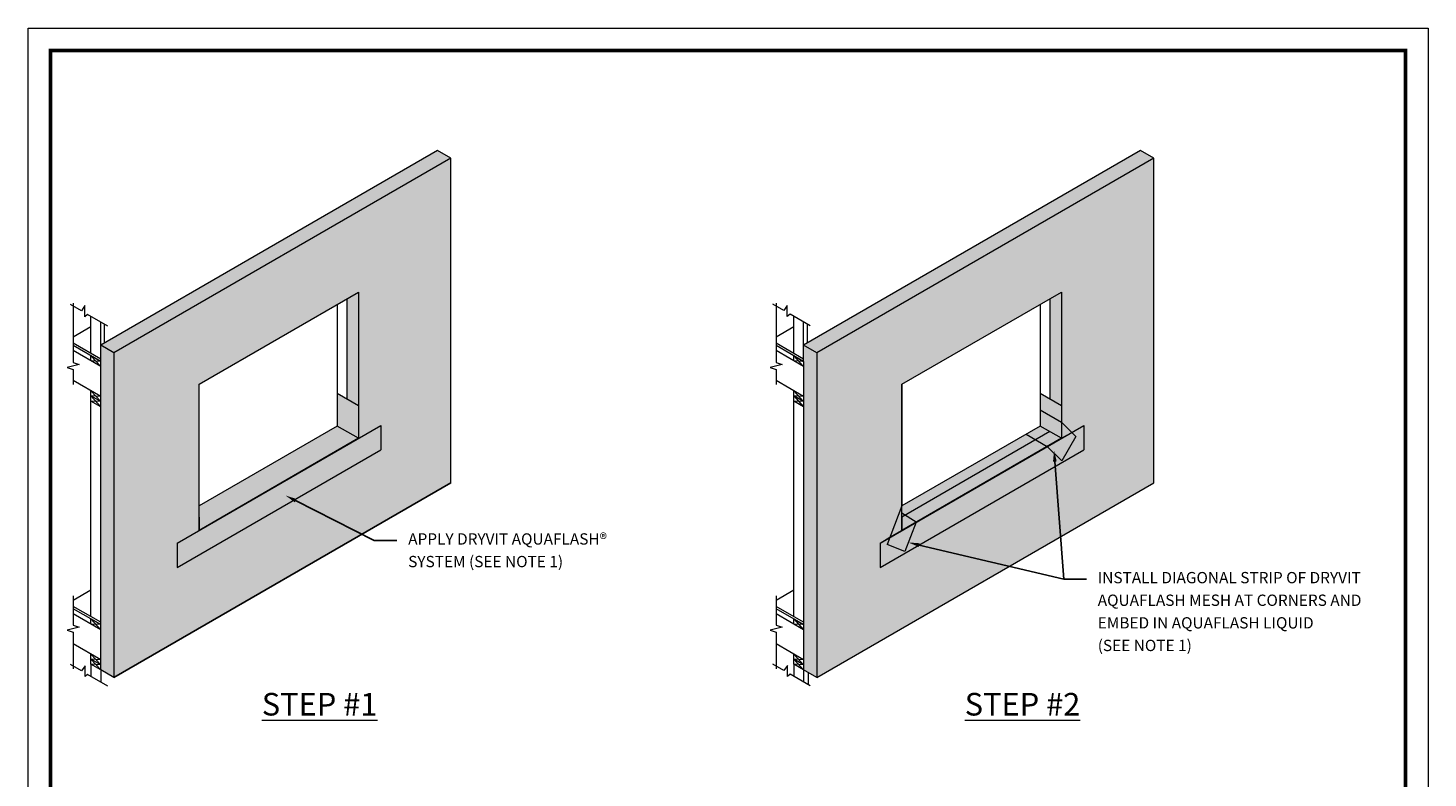
# Model space of a CAD drawing. Units: millimetres. Extents: x -3 to 111, y 0 to 43.
# Drawn here: x 16 to 24, y 28 to 32 of the extents above; entities that cross this region are included whole.
import ezdxf
from ezdxf import colors
from ezdxf.entities.mleader import LeaderData, LeaderLine
from ezdxf.math import Vec2, Vec3

# ---------------------------------------------------------------- set-up
doc = ezdxf.new("R2010")
doc.units = ezdxf.units.MM
doc.header["$MEASUREMENT"] = 0
doc.linetypes.add('HIDDEN2', pattern=[0.1875, 0.125, -0.0625])
doc.layers.add('3- Titleblock', color=7, linetype='CONTINUOUS')
doc.layers.add('6 - Border', color=7, linetype='CONTINUOUS', lineweight=15, plot=False)
doc.layers.add('AQUAFLASH', color=7, linetype='CONTINUOUS', lineweight=5, true_color=0x2b2b2b)
doc.layers.add('BARRIER', color=7, linetype='CONTINUOUS', lineweight=5, true_color=0x83aaaa)
for name, color, linetype, lineweight in [('FRAMING', 252, 'CONTINUOUS', 5), ('Outline(H)', 7, 'CONTINUOUS', 5), ('SUBSTRATE', 82, 'CONTINUOUS', 5), ('TEXT - DRAWING', 7, 'CONTINUOUS', 5), ('window', 8, 'CONTINUOUS', 5)]:
    doc.layers.add(name, color=color, linetype=linetype, lineweight=lineweight)
doc.styles.add('arial', font='arial.ttf', dxfattribs={"height": 0.12})
doc.styles.add('isocp', font='isocpeur.ttf', dxfattribs={"height": 0.085})

# ---------------------------------------------------------------- blocks, each defined once
blk = doc.blocks.new('Outsulation TB')
at = {"layer": '3- Titleblock', "lineweight": 0, "const_width": 0.02}
blk.add_lwpolyline([(0.125, 10.4254), (7.6214, 10.4254), (7.6214, 0.125), (0.125, 0.125)], close=True, dxfattribs=at)
at = {"layer": '6 - Border', "ltscale": 0.4}
blk.add_lwpolyline([(0, 10.5504), (7.7464, 10.5504), (7.7464, 0), (0, 0)], close=True, dxfattribs=at)

msp = doc.modelspace()

# ---------------------------------------------------------------- hatches: boundary and pattern name
at = {"layer": 'AQUAFLASH'}
h = msp.add_hatch(color=256, dxfattribs=at)
h.paths.add_polyline_path([(17.7415, 29.8214), (17.6235, 29.8895), (16.8597, 29.4485), (16.8597, 29.3123)])
h.paths.add_polyline_path([(17.6235, 29.8895), (17.7415, 29.8214), (17.7415, 30.0011), (17.6235, 30.0692)])
h = msp.add_hatch(color=251, dxfattribs=at)
h.dxf.hatch_style = 1
h.paths.add_polyline_path([(21.5129, 30.0692), (21.5129, 29.9794), (21.6308, 29.9113), (21.6308, 30.0011)])
h.paths.add_polyline_path([(21.553, 29.7765), (21.4352, 29.8445), (20.749, 29.4471), (20.749, 29.4068), (20.8268, 29.3573)])
h = msp.add_hatch(color=256, dxfattribs=at)
h.paths.add_polyline_path([(21.6308, 29.9113), (21.5129, 29.9794), (21.5129, 29.8895), (21.6308, 29.8214)])
h.paths.add_polyline_path([(21.6308, 29.8214), (21.5129, 29.8895), (21.4352, 29.8445), (21.553, 29.7765)])
h.paths.add_polyline_path([(20.8268, 29.3573), (20.749, 29.4082), (20.749, 29.3858), (20.749, 29.3123)])
h.paths.add_polyline_path([(20.749, 29.3573), (20.749, 29.4471), (20.6826, 29.274), (20.749, 29.3123)])
h.paths.add_polyline_path([(20.8268, 29.3573), (20.749, 29.3123), (20.6826, 29.274), (20.667, 29.2335), (20.7649, 29.1959)])
h.paths.add_polyline_path([(21.6793, 29.8628), (21.6308, 29.9113), (21.6308, 29.8214)])
h.paths.add_polyline_path([(21.7108, 29.8313), (21.6793, 29.8628), (21.6308, 29.8214), (21.553, 29.7765), (21.633, 29.6966)])
h = msp.add_hatch(color=256, dxfattribs=at)
h.dxf.hatch_style = 1
h.paths.add_polyline_path([(17.8651, 29.7581), (17.8651, 29.8928), (16.738, 29.2421), (16.738, 29.1073)])
h = msp.add_hatch(color=251, dxfattribs=at)
h.dxf.hatch_style = 1
h.paths.add_polyline_path([(21.7545, 29.7581), (21.7545, 29.8928), (21.6878, 29.8543), (21.7108, 29.8313), (21.633, 29.6966), (21.553, 29.7765), (20.8268, 29.3573), (20.7649, 29.1959), (20.667, 29.2335), (20.6826, 29.274), (20.6274, 29.2421), (20.6274, 29.1073)])
at = {"layer": 'SUBSTRATE'}
h = msp.add_hatch(color=256, dxfattribs=at)
h.dxf.hatch_style = 1
h.paths.add_polyline_path([(17.6778, 30.5933), (16.8597, 30.1209), (16.8597, 29.4485), (17.6235, 29.8895), (17.6778, 29.8582)], flags=16)
h.paths.add_polyline_path([(18.2527, 31.3713), (18.1797, 31.4134), (16.3153, 30.3369), (16.3153, 28.5401), (16.3883, 28.4979), (18.2527, 29.5744)])
h = msp.add_hatch(color=256, dxfattribs=at)
h.dxf.hatch_style = 1
h.paths.add_polyline_path([(21.5672, 30.5933), (20.749, 30.1209), (20.749, 29.4485), (21.5129, 29.8895), (21.5672, 29.8582)], flags=16)
h.paths.add_polyline_path([(22.1421, 31.3713), (22.0691, 31.4134), (20.2046, 30.3369), (20.2046, 28.5401), (20.2776, 28.4979), (22.1421, 29.5744)])

# ---------------------------------------------------------------- linework, layer by layer
at = {"layer": 'AQUAFLASH', "color": 8}
for p, q in [((17.7415, 30.0011), (17.6235, 30.0692)), ((21.5129, 29.9794), (21.6308, 29.9113)), ((21.6308, 29.9113), (21.7108, 29.8313)), ((16.738, 29.2421), (17.8651, 29.8928)), ((17.8651, 29.8928), (17.8651, 29.7581)), ((21.4352, 29.8445), (21.553, 29.7765)), ((21.6308, 29.8214), (21.5129, 29.8895)), ((21.7108, 29.8313), (21.633, 29.6966)), ((16.738, 29.1073), (17.8651, 29.7581)), ((21.553, 29.7765), (21.633, 29.6966)), ((20.749, 29.4471), (20.667, 29.2335)), ((20.749, 29.3123), (20.749, 29.4471)), ((20.8268, 29.3573), (20.749, 29.4082)), ((20.749, 29.3858), (20.749, 29.3123)), ((20.6826, 29.274), (20.8268, 29.3573)), ((20.8268, 29.3573), (20.7649, 29.1959)), ((16.738, 29.2421), (16.738, 29.1073)), ((20.7649, 29.1959), (20.667, 29.2335))]:
    msp.add_line(p, q, dxfattribs=at)
at = {"layer": 'AQUAFLASH', "color": 7}
for p, q in [((21.6308, 30.0011), (21.5129, 30.0692)), ((17.7415, 30.0011), (17.7415, 29.8214)), ((21.6308, 30.0011), (21.6308, 29.8214)), ((20.6274, 29.2421), (21.7545, 29.8928)), ((20.6274, 29.2421), (21.7545, 29.8928)), ((21.5129, 29.8895), (20.749, 29.4471)), ((21.5672, 29.8582), (20.749, 29.3858)), ((21.7545, 29.8928), (21.7545, 29.7581)), ((20.6274, 29.1073), (21.7545, 29.7581)), ((16.8597, 29.3858), (16.8597, 29.3123)), ((20.6274, 29.2421), (20.6826, 29.274)), ((20.6274, 29.2421), (20.6274, 29.1073))]:
    msp.add_line(p, q, dxfattribs=at)
at = {"layer": 'AQUAFLASH', "color": 8, "linetype": 'HIDDEN2'}
msp.add_line((21.553, 29.7765), (21.6878, 29.8543), dxfattribs=at)
at = {"layer": 'BARRIER', "color": 7}
for points in [[(16.3883, 28.4979), (18.2527, 29.5744), (18.2527, 31.3713), (16.3883, 30.2948)], [(20.2776, 28.4979), (22.1421, 29.5744), (22.1421, 31.3713), (20.2776, 30.2948)]]:
    msp.add_lwpolyline(points, close=True, dxfattribs=at)
at = {"layer": 'FRAMING', "color": 7}
for p, q in [((17.6778, 30.5933), (17.6778, 30.0379)), ((21.5672, 30.5933), (21.5672, 30.0379))]:
    msp.add_line(p, q, dxfattribs=at)
at = {"layer": 'FRAMING'}
msp.add_line((21.5129, 30.562), (21.5129, 29.8895), dxfattribs=at)
at = {"layer": 'FRAMING', "color": 254}
msp.add_line((21.5672, 29.8582), (20.749, 29.3858), dxfattribs=at)
at = {"layer": 'Outline(H)', "color": 8}
msp.add_line((21.6308, 29.9113), (21.6308, 29.8214), dxfattribs=at)
at = {"layer": 'SUBSTRATE', "color": 7}
for p, q in [((18.1797, 31.4134), (16.3153, 30.3369)), ((18.2527, 31.3713), (18.1797, 31.4134)), ((22.0691, 31.4134), (20.2046, 30.3369)), ((22.1421, 31.3713), (22.0691, 31.4134)), ((20.749, 30.1209), (21.6308, 30.63)), ((21.6308, 30.63), (21.6308, 30.0011)), ((16.3153, 28.5401), (16.3153, 30.3369)), ((16.3883, 30.2948), (16.3153, 30.3369)), ((20.2776, 30.2948), (20.2046, 30.3369)), ((20.749, 30.1209), (20.749, 29.4471)), ((18.2527, 29.5744), (16.3882, 28.4979)), ((16.3882, 28.4979), (16.3153, 28.5401)), ((20.2776, 28.4979), (20.2046, 28.5401))]:
    msp.add_line(p, q, dxfattribs=at)
at = {"layer": 'SUBSTRATE', "color": 8}
for p, q in [((17.6235, 30.562), (17.6235, 29.8895)), ((16.261, 30.2914), (16.261, 30.4965)), ((16.3153, 30.2471), (16.3153, 30.4652)), ((16.3363, 30.3491), (16.3363, 30.453)), ((20.1503, 30.2914), (20.1503, 30.4965)), ((20.2046, 30.2471), (20.2046, 30.4652)), ((20.2257, 30.3491), (20.2257, 30.453)), ((16.261, 30.4371), (16.1631, 30.3806)), ((20.1503, 30.4371), (20.0525, 30.3806)), ((16.3153, 30.2601), (16.1631, 30.3479)), ((16.3153, 30.2471), (16.1631, 30.3349)), ((16.3153, 30.219), (16.1631, 30.3069)), ((20.2046, 30.2601), (20.0525, 30.3479)), ((20.2046, 30.2471), (20.0525, 30.3349)), ((20.2046, 30.219), (20.0525, 30.3069)), ((16.261, 30.2503), (16.261, 30.2784)), ((16.261, 30.2784), (16.3153, 30.219)), ((16.261, 30.2784), (16.3153, 30.2471)), ((16.3153, 30.2471), (16.261, 30.2503)), ((20.1503, 30.2503), (20.1503, 30.2784)), ((20.1503, 30.2784), (20.2046, 30.219)), ((20.1503, 30.2784), (20.2046, 30.2471)), ((20.2046, 30.2471), (20.1503, 30.2503)), ((20.2046, 30.2471), (20.2046, 28.4736)), ((16.3153, 30.0526), (16.1631, 30.1404)), ((20.2046, 30.0526), (20.0525, 30.1404)), ((16.261, 28.8351), (16.261, 30.0839)), ((16.261, 30.0839), (16.3153, 30.0245)), ((16.3153, 30.0862), (16.3153, 30.1143)), ((20.1503, 28.8351), (20.1503, 30.0839)), ((20.1503, 30.0839), (20.2046, 30.0245)), ((16.3153, 30.0526), (16.261, 30.0558)), ((16.3153, 30.0245), (16.261, 30.0558)), ((16.3153, 30.0245), (16.261, 30.0558)), ((16.261, 30.0558), (16.3153, 29.9964)), ((16.3153, 30.0245), (16.261, 30.0277)), ((16.3153, 29.9964), (16.261, 30.0277)), ((16.3153, 29.9964), (16.261, 30.0277)), ((16.3153, 30.0245), (16.3153, 30.0526)), ((20.2046, 30.0526), (20.1503, 30.0558)), ((20.2046, 30.0245), (20.1503, 30.0558)), ((20.2046, 30.0245), (20.1503, 30.0558)), ((20.1503, 30.0558), (20.2046, 29.9964)), ((20.2046, 30.0245), (20.1503, 30.0277)), ((20.2046, 29.9964), (20.1503, 30.0277)), ((20.2046, 29.9964), (20.1503, 30.0277)), ((17.6235, 29.8895), (16.8597, 29.4485)), ((17.7415, 29.8214), (17.6235, 29.8895)), ((16.261, 28.9808), (16.1631, 28.9243)), ((20.1503, 28.9808), (20.0525, 28.9243)), ((16.3153, 28.8038), (16.1631, 28.8916)), ((16.3153, 28.7908), (16.1631, 28.8787)), ((16.3153, 28.7627), (16.1631, 28.8506)), ((16.261, 28.8222), (16.3153, 28.7627)), ((16.261, 28.7941), (16.261, 28.8222)), ((16.261, 28.8222), (16.3153, 28.7908)), ((20.2046, 28.8038), (20.0525, 28.8916)), ((20.2046, 28.7908), (20.0525, 28.8787)), ((20.2046, 28.7627), (20.0525, 28.8506)), ((20.1503, 28.8222), (20.2046, 28.7627)), ((20.1503, 28.7941), (20.1503, 28.8222)), ((20.1503, 28.8222), (20.2046, 28.7908)), ((16.3153, 28.7908), (16.261, 28.7941)), ((20.2046, 28.7908), (20.1503, 28.7941)), ((16.3153, 28.5963), (16.1631, 28.6841)), ((20.2046, 28.5963), (20.0525, 28.6841)), ((16.261, 28.5995), (16.261, 28.6276)), ((16.261, 28.6276), (16.3153, 28.5682)), ((16.3153, 28.5963), (16.261, 28.5995)), ((16.261, 28.5995), (16.3153, 28.5401)), ((16.3153, 28.5682), (16.261, 28.5995)), ((16.3153, 28.5682), (16.261, 28.5995)), ((16.261, 28.5714), (16.261, 28.5995)), ((16.3153, 28.5682), (16.3153, 28.5963)), ((20.1503, 28.5995), (20.1503, 28.6276)), ((20.1503, 28.6276), (20.2046, 28.5682)), ((20.2046, 28.5963), (20.1503, 28.5995)), ((20.1503, 28.5995), (20.2046, 28.5401)), ((20.2046, 28.5682), (20.1503, 28.5995)), ((20.2046, 28.5682), (20.1503, 28.5995)), ((20.1503, 28.5714), (20.1503, 28.5995)), ((16.3153, 28.5401), (16.261, 28.5714)), ((16.3153, 28.5401), (16.261, 28.5714)), ((16.261, 28.5714), (16.261, 28.505)), ((16.3153, 28.5682), (16.261, 28.5714)), ((16.3153, 28.5401), (16.3153, 28.5682)), ((16.3153, 28.5401), (16.3153, 28.4736)), ((16.3217, 28.5363), (16.3153, 28.5401)), ((16.3246, 28.5347), (16.3153, 28.5401)), ((20.2046, 28.5401), (20.1503, 28.5714)), ((20.2046, 28.5401), (20.1503, 28.5714)), ((20.1503, 28.5714), (20.1503, 28.505)), ((20.2046, 28.5682), (20.1503, 28.5714)), ((20.229, 28.526), (20.229, 28.4596))]:
    msp.add_line(p, q, dxfattribs=at)
at = {"layer": 'SUBSTRATE', "color": 7}
msp.add_lwpolyline([(16.8597, 30.1209), (17.7415, 30.63), (17.7415, 29.8214), (16.8597, 29.3123)], close=True, dxfattribs=at)
at = {"layer": 'SUBSTRATE', "color": 8}
for points in [[(16.1631, 30.568), (16.1631, 30.2408), (16.1968, 30.2296), (16.1294, 30.2127), (16.1631, 30.2015), (16.1631, 30.1188)], [(16.3551, 30.4422), (16.2428, 30.507), (16.2267, 30.4927), (16.2267, 30.5552), (16.2088, 30.5267), (16.1476, 30.562)], [(20.0525, 30.568), (20.0525, 30.2408), (20.0862, 30.2296), (20.0188, 30.2127), (20.0525, 30.2015), (20.0525, 30.1188)], [(20.2416, 30.4438), (20.1293, 30.5086), (20.1132, 30.4944), (20.1132, 30.5568), (20.0953, 30.5283), (20.0341, 30.5636)], [(16.1631, 28.9508), (16.1631, 28.7883), (16.1968, 28.7771), (16.1294, 28.7602), (16.1631, 28.749), (16.1631, 28.5465)], [(20.0525, 28.9508), (20.0525, 28.7883), (20.0862, 28.7771), (20.0188, 28.7602), (20.0525, 28.749), (20.0525, 28.5465)], [(16.3551, 28.4506), (16.2428, 28.5155), (16.229, 28.5032), (16.229, 28.5623), (16.2088, 28.5351), (16.1476, 28.5704)], [(20.2416, 28.4523), (20.1293, 28.5171), (20.1155, 28.5049), (20.1155, 28.564), (20.0953, 28.5368), (20.0341, 28.5721)]]:
    msp.add_lwpolyline(points, dxfattribs=at)
at = {"layer": 'window', "color": 7}
msp.add_lwpolyline([(20.749, 30.1209), (21.6308, 30.63), (21.6308, 29.8214), (20.749, 29.3123)], close=True, dxfattribs=at)

# ---------------------------------------------------------------- block references
at = {"layer": '3- Titleblock', "color": 244, "true_color": 0x991b1e}
msp.add_blockref('Outsulation TB', (15.9131, 21.5404), dxfattribs=at)

# ---------------------------------------------------------------- texts
at = {"layer": 'TEXT - DRAWING', "char_height": 0.125, "width": 1.258576, "attachment_point": 1, "style": 'isocp'}
for s, insert in [('{\\fArial Black|b0|i0|c0|p34;\\LSTEP #1}', (17.2066, 28.4132)), ('{\\fArial Black|b0|i0|c0|p34;\\LSTEP #2}', (21.096, 28.4132))]:
    msp.add_mtext(s, dxfattribs=dict(at, insert=insert))

# ---------------------------------------------------------------- leaders
at = {"layer": 'AQUAFLASH', "color": 7}
ml = msp.add_multileader_mtext('Standard', dxfattribs=at)
ml.set_content('INSTALL DIAGONAL STRIP OF DRYVIT AQUAFLASH MESH AT CORNERS AND EMBED IN AQUAFLASH LIQUID \\P(SEE NOTE 1)', color=7, style='arial')
ml.set_leader_properties()
ml.build(insert=Vec2(0, 0))
ml.multileader.update_dxf_attribs({"dogleg_length": 0.125, "arrow_head_size": 0.0625})
ctx = ml.context
ctx.base_point, ctx.char_height, ctx.arrow_head_size, ctx.landing_gap_size, ctx.plane_origin = Vec3(21.7696, 29.0416), 0.0625, 0.0625, 0.0625, Vec3(23.7841, 30.4986)
notes = []
notes.append((ctx, [(0, (1, 1, 0), (21.6446, 29.0416), (1, 0), 0.125, [(0, [(21.5901, 29.7551)], 0, [])])]))
ctx.mtext.insert, ctx.mtext.width, ctx.mtext.line_spacing_factor, ctx.mtext.flow_direction = Vec3(21.8321, 29.0821), 1.601235, 1.2, 5
ml = msp.add_multileader_mtext('Standard', dxfattribs=at)
ml.set_content('APPLY DRYVIT AQUAFLASH® SYSTEM (SEE NOTE 1)', color=7, style='arial')
ml.set_leader_properties()
ml.build(insert=Vec2(0, 0))
ml.multileader.update_dxf_attribs({"dogleg_length": 0.125, "arrow_head_size": 0.0625})
ctx = ml.context
ctx.base_point, ctx.char_height, ctx.arrow_head_size, ctx.landing_gap_size, ctx.plane_origin = Vec3(17.9542, 29.2555), 0.0625, 0.0625, 0.0625, Vec3(19.8947, 30.4986)
notes.append((ctx, [(0, (1, 1, 0), (17.8292, 29.2555), (1, 0), 0.125, [(0, [(17.3381, 29.5051)], 0, [])])]))
ctx.mtext.insert, ctx.mtext.width, ctx.mtext.line_spacing_factor, ctx.mtext.flow_direction = Vec3(18.0167, 29.296), 1.326355, 1.2, 5
ml = msp.add_multileader_mtext('Standard', dxfattribs=at)
ml.set_content(' ', color=7, style='arial')
ml.set_leader_properties()
ml.build(insert=Vec2(0, 0))
ml.multileader.update_dxf_attribs({"dogleg_length": 0.125, "arrow_head_size": 0.0625})
ctx = ml.context
ctx.base_point, ctx.char_height, ctx.arrow_head_size, ctx.landing_gap_size, ctx.plane_origin = Vec3(21.7696, 29.0416), 0.0625, 0.0625, 0.0625, Vec3(23.7841, 30.4986)
notes.append((ctx, [(0, (1, 1, 0), (21.6446, 29.0416), (1, 0), 0.125, [(0, [(20.7839, 29.2454)], 0, [])])]))
ctx.mtext.insert, ctx.mtext.width, ctx.mtext.line_spacing_factor, ctx.mtext.flow_direction = Vec3(21.8321, 29.0729), 1.669366, 1.2, 5
for ctx, leaders in notes:
    for number, flags, end, landing, length, lines in leaders:
        leader = LeaderData()
        leader.index, (leader.has_last_leader_line, leader.has_dogleg_vector, leader.attachment_direction) = number, flags
        leader.last_leader_point, leader.dogleg_vector, leader.dogleg_length = Vec3(end), Vec3(landing), length
        for number, points, colour, breaks in lines:
            line = LeaderLine()
            line.index, line.vertices, line.color, line.breaks = number, Vec3.list(points), colors.encode_raw_color(colour), breaks
            leader.lines.append(line)
        ctx.leaders.append(leader)

doc.saveas('drawing.dxf')
